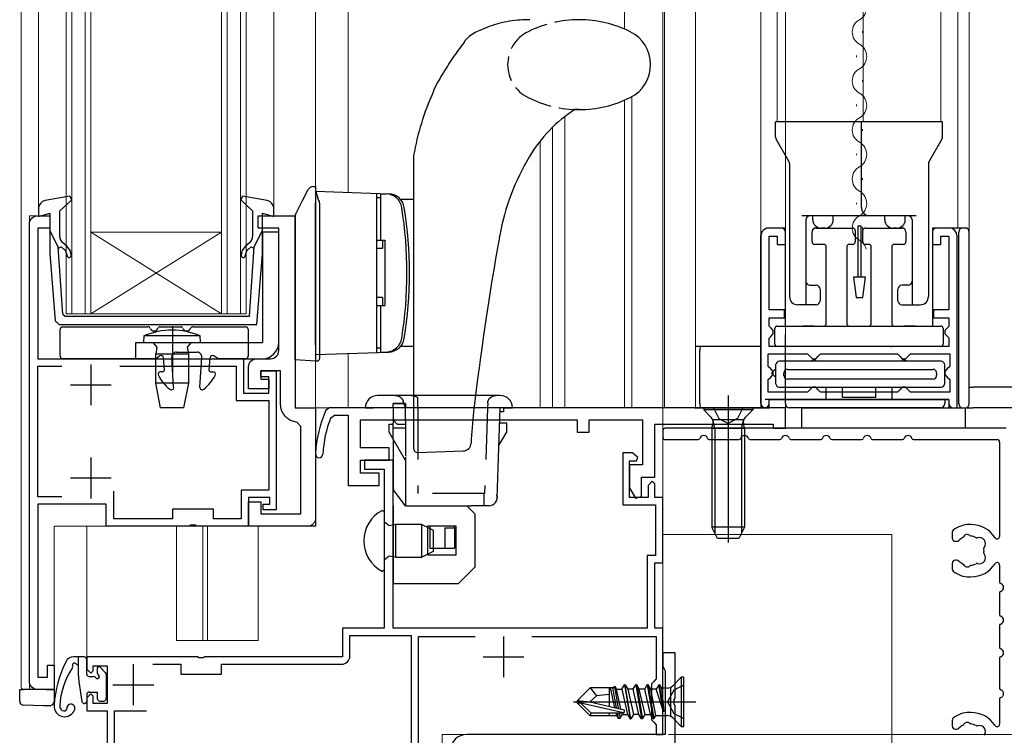
# Model space of a CAD drawing. Extents: x 0 to 891, y 0 to 1328.
# Drawn here: x 132 to 253, y 685 to 773 of the extents above; entities that cross this region are included whole.
import ezdxf

# ---------------------------------------------------------------- set-up
doc = ezdxf.new("R2010")
doc.units = 0
doc.linetypes.add('HIDDEN', pattern=[9.525, 6.35, -3.175])
doc.linetypes.add('YHIDDEN_1', pattern=[4, 3, -1])
doc.layers.get('0').update_dxf_attribs({"linetype": 'CONTINUOUS'})
for name, color, linetype, lineweight in [('YKK_11', 7, 'CONTINUOUS', 30), ('YKK_12', 2, 'CONTINUOUS', 13), ('YKK_13', 4, 'CONTINUOUS', 30), ('YKK_D', 6, 'CONTINUOUS', 13)]:
    doc.layers.add(name, color=color, linetype=linetype, lineweight=lineweight)

msp = doc.modelspace()

# ---------------------------------------------------------------- linework, layer by layer
at = {"linetype": 'ByBlock', "lineweight": -2, "ltscale": 0.5}
for p, q in [((211, 722.2), (211, 721.4)), ((253, 722.5), (211.3, 722.5)), ((211.3, 721.1), (215.33, 721.1)), ((216.67, 721.1), (220.33, 721.1)), ((221.67, 721.1), (225.33, 721.1)), ((226.67, 721.1), (230.33, 721.1)), ((231.67, 721.1), (235.33, 721.1)), ((236.67, 721.1), (240.33, 721.1)), ((241.67, 721.1), (251.9, 721.1)), ((252.2, 720.8), (252.2, 709.25)), ((246.4, 709.77), (246.4, 709.05)), ((248.7, 710.7), (248.5, 710.7)), ((246.8, 708.65), (246.94, 708.65)), ((246.94, 706.35), (246.8, 706.35)), ((246.4, 705.95), (246.4, 705.23)), ((252.2, 705.75), (252.2, 703.67)), ((248.5, 704.3), (248.7, 704.3)), ((252.2, 702.33), (252.2, 699.67)), ((252.2, 698.33), (252.2, 695.67)), ((252.2, 694.33), (252.2, 690.67)), ((252.2, 689.33), (252.2, 686.25)), ((246.4, 686.77), (246.4, 686.05)), ((248.7, 687.7), (248.5, 687.7)), ((246.8, 685.65), (246.94, 685.65))]:
    msp.add_line(p, q, dxfattribs=at)
for centre, radius, start, end in [((211.3, 722.2), 0.3, 90, 180), ((211.3, 721.4), 0.3, 180, 270), ((215.33, 721.3), 0.2, 270, 343.3985), ((216, 721.1), 0.5, 16.6015, 163.3985), ((216.67, 721.3), 0.2, 196.6015, 270), ((220.33, 721.3), 0.2, 270, 343.3985), ((221, 721.1), 0.5, 16.6015, 163.3985), ((221.67, 721.3), 0.2, 196.6015, 270), ((225.33, 721.3), 0.2, 270, 343.3985), ((226, 721.1), 0.5, 16.6015, 163.3985), ((226.67, 721.3), 0.2, 196.6015, 270), ((230.33, 721.3), 0.2, 270, 343.3985), ((231, 721.1), 0.5, 16.6015, 163.3985), ((231.67, 721.3), 0.2, 196.6015, 270), ((235.33, 721.3), 0.2, 270, 343.3985), ((236, 721.1), 0.5, 16.6015, 163.3985), ((236.67, 721.3), 0.2, 196.6015, 270), ((240.33, 721.3), 0.2, 270, 343.3985), ((241, 721.1), 0.5, 16.6015, 163.3985), ((241.67, 721.3), 0.2, 196.6015, 270), ((251.9, 720.8), 0.3, 0, 90), ((246.7, 709.77), 0.3, 128.3665, 180), ((248.5, 707.5), 3.2, 90, 128.3665), ((248.7, 707.2), 3.5, 32.6369, 90), ((246.8, 709.05), 0.4, 180, 270), ((246.94, 709.05), 0.4, 270, 315.2072), ((248.5, 707.5), 1.8, 116.2602, 135.2072), ((247.62, 709.29), 0.2, 296.2602, 333.1301), ((248.24, 708.98), 0.5, 46.8699, 153.1301), ((248.72, 709.49), 0.2, 226.8699, 263.7398), ((248.5, 707.5), 1.8, 61.9693, 83.7398), ((249.44, 709.27), 0.2, 241.9693, 287.7004), ((249.73, 708.36), 0.75, 322.2996, 107.7004), ((251.9, 709.25), 0.3, 212.6369, 0), ((250.48, 707.78), 0.2, 142.2996, 188.0307), ((248.5, 707.5), 1.8, 351.9693, 8.0307), ((250.48, 707.22), 0.2, 171.9693, 217.7004), ((246.8, 705.95), 0.4, 90, 180), ((246.94, 705.95), 0.4, 44.7928, 90), ((248.5, 707.5), 1.8, 224.7928, 243.7398), ((249.73, 706.64), 0.75, 252.2996, 37.7004), ((251.9, 705.75), 0.3, 360, 147.3631), ((246.7, 705.23), 0.3, 180, 231.6335), ((248.5, 707.5), 3.2, 231.6335, 270), ((247.62, 705.71), 0.2, 26.8699, 63.7398), ((248.24, 706.02), 0.5, 206.8699, 313.1301), ((248.72, 705.51), 0.2, 96.2602, 133.1301), ((248.5, 707.5), 1.8, 276.2602, 298.0307), ((248.7, 707.8), 3.5, 270, 327.3631), ((249.44, 705.74), 0.2, 72.2996, 118.0307), ((252.4, 703.67), 0.2, 180, 253.3985), ((252.4, 702.33), 0.2, 106.6015, 180), ((252.2, 703), 0.5, 286.6015, 73.3985), ((252.4, 699.67), 0.2, 180, 253.3985), ((252.2, 699), 0.5, 286.6015, 73.3985), ((252.4, 698.33), 0.2, 106.6015, 180), ((252.4, 695.67), 0.2, 180, 253.3985), ((252.2, 695), 0.5, 286.6015, 73.3985), ((252.4, 694.33), 0.2, 106.6015, 180), ((252.4, 690.67), 0.2, 180, 253.3985), ((252.2, 690), 0.5, 286.6015, 73.3985), ((252.4, 689.33), 0.2, 106.6015, 180), ((246.7, 686.77), 0.3, 128.3665, 180), ((248.5, 684.5), 3.2, 90, 128.3665), ((248.7, 684.2), 3.5, 32.6369, 90), ((246.8, 686.05), 0.4, 180, 270), ((246.94, 686.05), 0.4, 270, 315.2072), ((248.5, 684.5), 1.8, 116.2602, 135.2072), ((247.62, 686.29), 0.2, 296.2602, 333.1301), ((248.24, 685.98), 0.5, 46.8699, 153.1301), ((248.72, 686.49), 0.2, 226.8699, 263.7398), ((248.5, 684.5), 1.8, 61.9693, 83.7398), ((249.44, 686.27), 0.2, 241.9693, 287.7004), ((249.73, 685.36), 0.75, 322.2996, 107.7004), ((251.9, 686.25), 0.3, 212.6369, 360)]:
    msp.add_arc(centre, radius, start, end, dxfattribs=at)
at = {"layer": 'YKK_11', "linetype": 'ByBlock', "lineweight": -2, "ltscale": 0.5}
for p, q in [((226, 747), (224, 747)), ((226, 745), (226, 747)), ((246, 747), (244, 747)), ((244, 747), (244, 745)), ((223, 746), (223, 725)), ((224, 737), (224, 746)), ((224, 746), (225, 746)), ((225, 746), (225, 745)), ((245, 745), (245, 746)), ((245, 746), (246, 746)), ((246, 746), (246, 737)), ((247, 725), (247, 746)), ((225, 745), (226, 745)), ((244, 745), (245, 745)), ((225.9, 737), (224, 737)), ((225.9, 736), (225.9, 737)), ((246, 737), (244.1, 737)), ((244.1, 737), (244.1, 736)), ((224, 734.97), (224, 736)), ((224, 736), (225.9, 736)), ((224.2, 734.77), (224, 734.97)), ((244.1, 736), (246, 736)), ((246, 734.95), (245.8, 734.75)), ((246, 736), (246, 734.95)), ((224.5, 734.47), (224.2, 734.77)), ((224.2, 733.73), (224.5, 734.03)), ((224.5, 734.03), (224.5, 734.47)), ((245.8, 734.75), (245.5, 734.45)), ((245.5, 734.45), (245.5, 734.05)), ((245.5, 734.05), (245.8, 733.75)), ((245.8, 733.75), (246, 733.55)), ((224, 733.53), (224.2, 733.73)), ((224, 732.5), (224, 733.53)), ((246, 733.55), (246, 732.5)), ((223.9, 730.05), (223.9, 731.6)), ((223.9, 731.6), (228.7, 731.6)), ((246, 732.5), (224, 732.5)), ((228.7, 731.6), (229, 731.3)), ((230, 731.3), (230.3, 731.6)), ((230.3, 731.6), (239.7, 731.6)), ((239.7, 731.6), (240, 731.3)), ((241, 731.3), (241.3, 731.6)), ((241.3, 731.6), (246.1, 731.6)), ((246.1, 731.6), (246.1, 730.05)), ((229, 731.3), (229.3, 731)), ((229.3, 731), (229.7, 731)), ((229.7, 731), (230, 731.3)), ((240, 731.3), (240.3, 731)), ((240.3, 731), (240.7, 731)), ((240.7, 731), (241, 731.3)), ((224.2, 729.75), (223.9, 730.05)), ((224.5, 729.45), (224.2, 729.75)), ((224.2, 728.75), (224.5, 729.05)), ((224.5, 729.05), (224.5, 729.45)), ((245.8, 729.75), (245.5, 729.45)), ((245.5, 729.45), (245.5, 729.05)), ((245.5, 729.05), (245.8, 728.75)), ((246.1, 730.05), (245.8, 729.75)), ((223.9, 728.45), (224.2, 728.75)), ((223.9, 726.9), (223.9, 728.45)), ((245.8, 728.75), (246.1, 728.45)), ((246.1, 728.45), (246.1, 726.9)), ((228.7, 726.9), (223.9, 726.9)), ((229, 727.2), (228.7, 726.9)), ((229.3, 727.5), (229, 727.2)), ((229.7, 727.5), (229.3, 727.5)), ((230, 727.2), (229.7, 727.5)), ((230.3, 726.9), (230, 727.2)), ((239.7, 726.9), (230.3, 726.9)), ((240, 727.2), (239.7, 726.9)), ((240.3, 727.5), (240, 727.2)), ((240.7, 727.5), (240.3, 727.5)), ((241, 727.2), (240.7, 727.5)), ((241.3, 726.9), (241, 727.2)), ((246.1, 726.9), (241.3, 726.9)), ((224, 725), (224, 726)), ((224, 726), (246, 726)), ((246, 726), (246, 725)), ((223, 725), (224, 725)), ((246, 725), (247, 725))]:
    msp.add_line(p, q, dxfattribs=at)
at = {"layer": 'YKK_11'}
for p, q in [((141, 730.3), (141, 725.3)), ((138.5, 727.8), (143.5, 727.8)), ((141, 718.9), (141, 713.9)), ((138.5, 716.4), (143.5, 716.4))]:
    msp.add_line(p, q, dxfattribs=at)
at = {"layer": 'YKK_11', "color": 211, "linetype": 'ByBlock', "lineweight": -2, "ltscale": 0.5}
for p, q in [((170.22, 725), (169.77, 724.7)), ((226, 725), (170.22, 725)), ((170.36, 723.78), (170.82, 724.1)), ((170.82, 724.1), (172.5, 724.1)), ((172.5, 724.1), (172.5, 715.5)), ((226, 722.5), (226, 725)), ((174, 720.1), (174, 723.5)), ((174, 723.5), (200.5, 723.5)), ((200.5, 723.5), (200.5, 722)), ((202, 722), (202, 723.5)), ((202, 723.5), (208.5, 723.5)), ((208.5, 723.5), (208.5, 718)), ((210, 716.5), (210, 723)), ((210, 723), (224.5, 723)), ((224.5, 723), (224.5, 722.5)), ((200.5, 722), (202, 722)), ((224.5, 722.5), (226, 722.5)), ((177.5, 720.1), (174, 720.1)), ((177.5, 718.6), (177.5, 720.1)), ((207.3, 719.5), (206.1, 719.5)), ((206.1, 719.5), (206.1, 713.1)), ((207.94, 718.89), (207.3, 719.5)), ((174, 717), (174, 718.6)), ((174, 718.6), (177.5, 718.6)), ((178, 718.6), (174.5, 718.6)), ((174.5, 718.6), (174.5, 717.5)), ((178, 698), (178, 718.6)), ((206.9, 714), (206.9, 718.5)), ((206.9, 718.5), (207.78, 718.5)), ((207.78, 718.5), (207.94, 718.89)), ((176.3, 717), (174, 717)), ((174.5, 717.5), (176.9, 717.5)), ((176.3, 715.5), (176.3, 717)), ((176.9, 717.5), (176.9, 698)), ((208.5, 718), (206.9, 718)), ((206.9, 718), (206.9, 715.2)), ((208.4, 714.12), (208.4, 716.5)), ((208.4, 716.5), (210, 716.5)), ((209.7, 716), (209.2, 715.5)), ((210, 715.7), (209.7, 716)), ((210, 714), (210, 715.7)), ((172.5, 715.5), (176.3, 715.5)), ((206.9, 715.2), (207.67, 713.92)), ((209.2, 715.5), (209.2, 714)), ((209.2, 714), (206.9, 714)), ((207.67, 713.92), (208.4, 714.12)), ((211, 714), (210, 714)), ((211, 706), (211, 714)), ((206.1, 713.1), (210.1, 713.1)), ((210.1, 713.1), (210.1, 706.9)), ((210.1, 706.9), (209.1, 706.9)), ((209.1, 706.9), (209.1, 698)), ((210, 698), (210, 706)), ((210, 706), (211, 706)), ((176.9, 698), (171.8, 698)), ((171.8, 698), (171.8, 694.5)), ((209.1, 698), (178, 698)), ((211, 698), (210, 698)), ((211, 689.46), (211, 698)), ((172.7, 694.6), (172.7, 697.1)), ((172.7, 697.1), (180.2, 697.1)), ((180.2, 697.1), (180.2, 676)), ((181.1, 673.9), (181.1, 697)), ((181.1, 697), (188.04, 697)), ((194.96, 697), (210.2, 697)), ((210.2, 697), (210.2, 691.8)), ((154.04, 694.5), (140.5, 694.5)), ((140.5, 694.5), (140.5, 693)), ((154.23, 694.38), (154.04, 694.5)), ((154.77, 694.38), (154.23, 694.38)), ((154.96, 694.5), (154.77, 694.38)), ((171.8, 694.5), (154.96, 694.5)), ((140.5, 693), (141, 692.5)), ((141, 692.5), (141.3, 692.8)), ((141.3, 692.8), (141.3, 693.4)), ((141.3, 693.4), (143, 693.4)), ((143, 693.4), (143, 688.8)), ((148.6, 693.6), (152, 693.6)), ((152, 693.6), (152, 692.4)), ((157, 692.4), (157, 693.6)), ((157, 693.6), (171.7, 693.6)), ((152, 692.4), (157, 692.4)), ((210.2, 691.8), (209.9, 691.5)), ((209.9, 691.5), (209.6, 691.2)), ((209.6, 691.2), (209.6, 686.8)), ((141, 690), (140.5, 689.5)), ((140.5, 689.5), (140.5, 687.9)), ((141.3, 689.7), (141, 690)), ((141.3, 688.8), (141.3, 689.7)), ((210.88, 689.28), (211, 689.46)), ((210.88, 688.73), (210.88, 689.28)), ((143, 688.8), (141.3, 688.8)), ((211, 688.54), (210.88, 688.73)), ((211, 685), (211, 688.54)), ((140.5, 687.9), (143, 687.9)), ((143, 687.9), (143, 674.5)), ((143.9, 675.5), (143.9, 687.9)), ((143.9, 687.9), (147.8, 687.9)), ((209.6, 686.8), (209.9, 686.5)), ((209.9, 686.5), (210.2, 686.2)), ((210.2, 686.2), (210.2, 685)), ((210.2, 685), (211, 685))]:
    msp.add_line(p, q, dxfattribs=at)
at = {"layer": 'YKK_11', "color": 211, "ltscale": 0.5}
for p, q in [((191.5, 697), (191.5, 692)), ((189, 694.5), (194, 694.5)), ((146.2, 693.6), (146.2, 688.6)), ((143.7, 691.1), (148.7, 691.1))]:
    msp.add_line(p, q, dxfattribs=at)
at = {"layer": 'YKK_11', "color": 1, "linetype": 'ByBlock', "lineweight": -2, "ltscale": 0.5}
for p, q in [((212.5, 695), (211, 695)), ((211, 695), (211, 693.3)), ((212.5, 689.46), (212.5, 695)), ((211, 693.3), (211.15, 693.04)), ((211.15, 693.04), (211.3, 692.78)), ((211.3, 692.78), (211.3, 685)), ((212.38, 689.28), (212.5, 689.46)), ((212.38, 688.73), (212.38, 689.28)), ((212.5, 688.54), (212.38, 688.73)), ((212.5, 670.4), (212.5, 688.54)), ((211.3, 685), (187, 685))]:
    msp.add_line(p, q, dxfattribs=at)
at = {"layer": 'YKK_11', "linetype": 'ByBlock', "lineweight": -2}
msp.add_lwpolyline([(133.5, 691.5), (133.5, 747.5, -0.414213), (134.5, 748.5), (136, 748.5), (136, 747), (134.5, 747), (134.5, 731), (159.7, 731), (159.7, 726.8), (162.8, 726.8), (162.8, 728.8), (161.8, 728.8), (161.8, 729.5), (163.7, 729.5), (163.7, 712.5), (162.1, 712.5), (162.1, 713.2), (162.9, 713.2), (162.9, 714), (160.3, 714), (160.3, 710.5), (153.96, 710.5), (153.77, 710.62), (153.23, 710.62), (153.04, 710.5), (142.9, 710.5), (142.9, 713.2), (134.5, 713.2), (134.5, 692), (135.7, 692), (135.7, 693.5), (136.5, 693.5), (136.5, 690.5), (134.5, 690.5, -0.414213)], format="xyb", close=True, dxfattribs=at)
at = {"layer": 'YKK_11', "linetype": 'ByBlock', "lineweight": -2, "ltscale": 0.5}
msp.add_lwpolyline([(166, 748.5), (166, 725), (168.5, 725), (168.5, 710.5), (160.3, 710.5), (160.3, 713.5), (161.8, 713.5), (161.8, 712), (166.7, 712), (166.7, 722.72), (166.25, 723.21, -0.38311), (164.2, 725.5), (164.2, 729.5), (161.8, 729.5), (161.8, 728.5), (162.8, 728.5), (162.8, 727.3), (160.3, 727.3), (160.3, 730, -0.414213), (161.3, 731), (163, 731, 0.414213), (164, 732), (164, 747), (161.5, 747), (161.5, 748.5)], format="xyb", close=True, dxfattribs=at)
at = {"layer": 'YKK_11', "linetype": 'ByBlock', "lineweight": -2}
for points in [[(137.44, 714.1), (134.5, 714.1), (134.5, 730.1), (137.44, 730.1)], [(144.56, 730.1), (158.8, 730.1), (158.8, 725.9), (162.8, 725.9), (162.8, 714.9), (159.4, 714.9), (159.4, 711.4), (156, 711.4), (156, 712.6), (151, 712.6), (151, 711.4), (143.8, 711.4), (143.8, 714.78)]]:
    msp.add_lwpolyline(points, dxfattribs=at)
at = {"layer": 'YKK_11', "linetype": 'ByBlock', "lineweight": -2, "ltscale": 0.5}
for centre, start, end in [((224, 746), 90, 180), ((246, 746), 0, 90)]:
    msp.add_arc(centre, 1, start, end, dxfattribs=at)
at = {"layer": 'YKK_11', "color": 211, "linetype": 'ByBlock', "lineweight": -2, "ltscale": 0.5}
for centre, radius, start, end in [((183.48, 718.62), 15, 156.064, 177.2023), ((183.48, 718.62), 14.1, 158.5069, 177.2023), ((168.94, 719.33), 0.45, 177.2023, 357.2023), ((171.7, 694.6), 1, 270, 0)]:
    msp.add_arc(centre, radius, start, end, dxfattribs=at)
at = {"layer": 'YKK_11', "color": 1, "linetype": 'ByBlock', "lineweight": -2, "ltscale": 0.5}
msp.add_arc((187, 683), 2, 90, 180, dxfattribs=at)
at = {"layer": 'YKK_12'}
for p, q in [((132.5, 844), (132.5, 690.7)), ((134.6, 844), (134.6, 749.37)), ((138, 844), (138, 736.5)), ((138.7, 736.5), (138.7, 844)), ((140.3, 844), (140.3, 736.5)), ((141, 736.5), (141, 844)), ((157, 844), (157, 736.5)), ((157.7, 736.5), (157.7, 844)), ((159.3, 844), (159.3, 736.5)), ((160, 736.5), (160, 844)), ((163.4, 749.37), (163.4, 844)), ((168.5, 731.93), (168.5, 844)), ((168.5, 844), (168.5, 731.92)), ((172.5, 844), (172.5, 751.36)), ((172.5, 751.36), (172.5, 844)), ((206.3, 844), (206.3, 771.36)), ((211.2, 844), (211.2, 725)), ((215, 844), (215, 725)), ((223, 844), (223, 732.5)), ((225, 760), (225, 844)), ((235.5, 844), (235.5, 760.01)), ((245, 760.01), (245, 844)), ((247.1, 747.07), (247.1, 844)), ((248.5, 727.5), (248.5, 844)), ((235.44, 771.1), (235.44, 770.9)), ((234.68, 768.1), (234.68, 767.9)), ((235.44, 765.1), (235.44, 764.9)), ((207.2, 763.07), (207.2, 725)), ((206.3, 725), (206.3, 762.64)), ((234.68, 762.1), (234.68, 761.9)), ((199, 760.63), (199, 725)), ((197.5, 725), (197.5, 759.33)), ((235.44, 759.1), (235.44, 758.9)), ((196, 757.67), (196, 725)), ((234.68, 756.1), (234.68, 755.9)), ((235.44, 753.1), (235.44, 752.9)), ((234.68, 750.1), (234.68, 749.9)), ((133.5, 690.5), (133.5, 748.5)), ((133.5, 748.5), (136, 748.5)), ((166, 748.5), (165.5, 748.5)), ((166, 725), (166, 748.5)), ((235.44, 747.1), (235.44, 746.9)), ((157, 746.5), (141, 746.5)), ((157, 736.5), (141, 746.5)), ((141, 736.5), (157, 746.5)), ((138, 736.5), (141, 736.5)), ((157, 736.5), (141, 736.5)), ((157, 736.5), (160, 736.5)), ((172.5, 731.64), (172.5, 725)), ((172.5, 725), (172.5, 731.64)), ((215.01, 732.5), (223, 732.5)), ((168.5, 725), (168.5, 731.23)), ((168.5, 731.15), (168.5, 725)), ((226, 725), (226, 726)), ((168.5, 725), (166, 725)), ((168.5, 725), (226, 725)), ((168.5, 711.5), (168.5, 725)), ((172.5, 725), (172.5, 725)), ((175.47, 725), (172.5, 725)), ((226, 725), (206.3, 725)), ((226, 725), (225.7, 725)), ((211, 723), (211, 685)), ((211, 722.5), (211, 685)), ((136.5, 690.5), (136.5, 710.5)), ((167.5, 710.5), (136.5, 710.5)), ((140.5, 710.5), (140.5, 694.5)), ((151.5, 710.5), (151.5, 696.5)), ((154.7, 710.5), (154.7, 696.5)), ((155.3, 710.5), (155.3, 696.5)), ((161.5, 710.5), (161.5, 696.5)), ((211, 709.5), (239, 709.5)), ((239, 709.5), (239, 679.5)), ((151.5, 696.5), (161.5, 696.5)), ((144, 694.5), (140.5, 694.5)), ((132.7, 690.5), (132.5, 690.7)), ((136.5, 690.5), (132.7, 690.5)), ((132.7, 690.5), (136.5, 690.5)), ((184, 685), (184, 673)), ((184, 685), (211, 685)), ((184, 673), (184, 685)), ((184, 685), (211, 685))]:
    msp.add_line(p, q, dxfattribs=at)
for centre, radius, start, end in [((234.22, 774), 1.72, 299.2025, 60.7975), ((235.89, 771), 1.72, 119.2025, 240.7975), ((234.22, 768), 1.72, 299.2025, 60.7975), ((235.89, 765), 1.72, 119.2025, 240.7975), ((234.22, 762), 1.72, 299.2025, 60.7975), ((235.89, 759), 1.72, 119.2025, 240.7975), ((234.22, 756), 1.72, 299.2025, 60.7975), ((235.89, 753), 1.72, 119.2025, 240.7975), ((234.22, 750), 1.72, 299.2025, 60.7975), ((235.89, 747), 1.72, 119.2025, 240.7975), ((234.22, 744), 1.72, 13.4683, 60.7975), ((167.5, 711.5), 1, 270, 0)]:
    msp.add_arc(centre, radius, start, end, dxfattribs=at)
at = {"layer": 'YKK_13'}
for p, q in [((200.75, 761.5), (200.24, 761.5)), ((245.2, 760), (224.8, 760)), ((224.8, 758.13), (224.8, 760)), ((235.3, 749.5), (235.3, 760)), ((245.2, 758.13), (245.2, 760)), ((226.45, 755.11), (224.87, 757.88)), ((245.13, 757.88), (243.55, 755.11)), ((180.5, 755.86), (180.5, 720.02)), ((226.5, 754.88), (226.5, 738.6)), ((243.5, 754.88), (243.5, 738.6)), ((168.17, 752.08), (168.5, 752.1)), ((168.5, 752.1), (168.5, 751.7)), ((166.91, 750.36), (167.6, 751.7)), ((168.5, 751.5), (177.46, 751.19)), ((168.5, 751.5), (168.5, 731.93)), ((176, 731.76), (176, 751.24)), ((176.5, 750.7), (176, 750.7)), ((176, 745.5), (176, 750.7)), ((176.5, 745.5), (176.5, 751.2)), ((176.5, 751.2), (177.15, 751.18)), ((166.08, 748.75), (166.91, 750.36)), ((168.5, 732.7), (168.5, 750.1)), ((169, 749.83), (169, 732.7)), ((180.5, 750.5), (179.01, 750.5)), ((166, 747.15), (166, 748.43)), ((242, 748.5), (228, 748.5)), ((229.35, 748), (229.35, 748.5)), ((231.85, 748), (231.85, 748.5)), ((238.15, 748), (238.15, 748.5)), ((240.65, 748), (240.65, 748.5)), ((166, 732.85), (166, 747.15)), ((225.5, 747), (224, 747)), ((228.5, 748), (228.5, 737.6)), ((229.75, 747), (234.25, 747)), ((230.85, 747), (230.35, 747)), ((234.86, 747.25), (235.26, 747.25)), ((234.86, 747.25), (235.26, 747.25)), ((235.75, 747), (240.25, 747)), ((239.65, 747), (239.15, 747)), ((241.5, 748), (241.5, 737.6)), ((247.7, 747), (244.5, 747)), ((248, 747), (247.7, 747)), ((164, 746.5), (162, 746.5)), ((162, 746.5), (162, 733)), ((164, 733), (164, 746.5)), ((191.01, 745.89), (191.05, 746.1)), ((223, 725.5), (223, 746)), ((226, 735), (226, 746.5)), ((229.25, 745.3), (229.25, 746.5)), ((234.55, 746.7), (234.55, 745.3)), ((235.45, 745.3), (235.45, 746.7)), ((240.75, 746.5), (240.75, 745.3)), ((244, 746.5), (244, 735)), ((247.2, 725.5), (247.2, 746.5)), ((248.5, 725.5), (248.5, 746.5)), ((176, 745.5), (177, 745.5)), ((176.68, 745.5), (176.68, 744.5)), ((177, 745.5), (177, 737.5)), ((230.7, 745), (229.55, 745)), ((231, 735.3), (231, 744.7)), ((233.5, 744.7), (233.5, 735.3)), ((234.25, 745), (233.8, 745)), ((236.2, 745), (235.75, 745)), ((236.5, 735.3), (236.5, 744.7)), ((239, 744.7), (239, 735.3)), ((240.45, 745), (239.3, 745)), ((176.68, 744.5), (176, 744.5)), ((229, 740), (229.75, 740)), ((241, 740), (240.25, 740)), ((230.25, 739.5), (230.25, 738.1)), ((239.75, 738.1), (239.75, 739.5)), ((176.68, 738.5), (176, 738.5)), ((176, 737.5), (177, 737.5)), ((176, 732.3), (176, 737.5)), ((176.5, 731.8), (176.5, 737.5)), ((176.68, 738.5), (176.68, 737.5)), ((229.75, 737.6), (227.5, 737.6)), ((240.25, 737.6), (242.5, 737.6)), ((151, 735), (151, 729)), ((225, 735), (230.7, 735)), ((227, 735), (244.5, 735)), ((228.5, 735), (228.11, 735)), ((229.5, 735), (228.5, 735)), ((233.8, 735), (236.2, 735)), ((239.3, 735), (245, 735)), ((241.5, 735), (240.5, 735)), ((241.89, 735), (241.5, 735)), ((137.25, 731.3), (137.25, 734.6)), ((137.55, 734.9), (148, 734.9)), ((149.49, 734.9), (152, 734.9)), ((153.49, 734.9), (159.95, 734.9)), ((160.25, 734.6), (160.25, 731.3)), ((224.7, 732.8), (224.7, 734.7)), ((226, 725.5), (226, 734)), ((245.3, 734.7), (245.3, 732.8)), ((146.5, 733), (162, 733)), ((146.5, 731), (146.5, 733)), ((166, 730.85), (166, 732.85)), ((149.02, 731.06), (149.42, 731.34)), ((151.5, 731.8), (154, 731.8)), ((156.47, 731.06), (156.07, 731.34)), ((168.5, 731.5), (177.46, 731.81)), ((176.5, 732.3), (176, 732.3)), ((176.5, 731.8), (177.15, 731.83)), ((180.5, 732.5), (179.01, 732.5)), ((215.7, 732.5), (215, 732.5)), ((215.5, 732), (215.5, 725.5)), ((223, 732.5), (215.7, 732.5)), ((245, 732.5), (225, 732.5)), ((231, 732.5), (230, 732.5)), ((231.09, 732.5), (231, 732.5)), ((238.91, 732.5), (239, 732.5)), ((240, 732.5), (239, 732.5)), ((148.85, 731), (137.55, 731)), ((146.5, 731), (162, 731)), ((150, 729.61), (149.9, 731.12)), ((151.14, 727.52), (150.9, 731.16)), ((154.35, 727.52), (154.59, 731.16)), ((155.49, 729.61), (155.59, 731.12)), ((159.95, 731), (156.64, 731)), ((168.5, 730.7), (166, 730.85)), ((168.73, 730.72), (168.5, 730.7)), ((224.8, 730.2), (224.8, 728)), ((245, 730.7), (225.3, 730.7)), ((229.2, 730.7), (229.5, 731)), ((229.5, 731), (229.8, 730.7)), ((240.2, 730.7), (240.5, 731)), ((240.5, 731), (240.8, 730.7)), ((245.5, 728), (245.5, 730.2)), ((149.8, 729.4), (149.55, 729.4)), ((155.69, 729.4), (155.95, 729.4)), ((224.3, 729.25), (224.8, 729.75)), ((224.8, 728.75), (224.3, 729.25)), ((225.8, 728.95), (225.8, 729.25)), ((226.25, 729.7), (244.05, 729.7)), ((244.5, 729.25), (244.5, 728.95)), ((244.05, 728.5), (226.25, 728.5)), ((225.3, 727.5), (245, 727.5)), ((231, 726), (231, 727.42)), ((233, 726.24), (233, 727.5)), ((237, 727.5), (237, 726.24)), ((239, 727.42), (239, 726)), ((248.5, 727.5), (248.96, 727.5)), ((259.2, 727.5), (248.96, 727.5)), ((191.1, 726.5), (176.1, 726.5)), ((178.27, 726.5), (178.28, 726.5)), ((219, 726.5), (219, 708.51)), ((231, 726), (223.5, 726)), ((224, 725.5), (224, 726)), ((239, 726), (231, 726)), ((237, 726.24), (233, 726.24)), ((246, 726), (239, 726)), ((245.5, 726), (245.5, 725.5)), ((246, 726), (246, 725.5)), ((174.6, 725), (175.6, 725)), ((191.6, 725), (175.6, 725)), ((178, 725), (178, 723.11)), ((179.5, 723.5), (179.5, 725)), ((190.71, 713.97), (191.1, 725)), ((191.5, 724.5), (191.08, 724.5)), ((191.5, 725), (191.5, 724.5)), ((191.6, 725), (192.6, 725)), ((214.9, 725), (215.7, 725)), ((215.7, 725), (223.5, 725)), ((222, 725), (216, 725)), ((216, 725), (216, 724.75)), ((216, 724.75), (216.93, 723.82)), ((222, 724.75), (216, 724.75)), ((222, 724.75), (221.07, 723.82)), ((222, 725), (222, 724.75)), ((227, 725), (226.5, 725)), ((244.5, 725), (227, 725)), ((228, 722.5), (228, 725)), ((228, 725), (248, 725)), ((245, 725), (244.5, 725)), ((246.5, 725), (247.7, 725)), ((247.7, 725), (248, 725)), ((248, 725), (248.91, 725)), ((248, 725), (248, 722.5)), ((258.7, 725), (248.91, 725)), ((177.5, 722), (177.5, 723)), ((177.5, 723), (178, 723)), ((178, 723), (178, 723.11)), ((179.5, 723.5), (179.5, 723)), ((191.9, 723.1), (191.03, 723.1)), ((191.9, 722.1), (191.9, 723.1)), ((217, 722.5), (217.14, 723.06)), ((220.87, 723.5), (217.12, 723.5)), ((217.38, 722.5), (217.14, 723.45)), ((220.62, 722.5), (220.86, 723.45)), ((221, 722.5), (220.86, 723.06)), ((179.5, 718.54), (177.5, 722)), ((191.9, 722.1), (190.94, 720.44)), ((217, 722.5), (217, 710.4)), ((217, 722.5), (221, 722.5)), ((217.38, 722.5), (217.38, 709.64)), ((220.62, 722.5), (220.62, 709.64)), ((221, 722.5), (221, 710.4)), ((248, 722.5), (228, 722.5)), ((178, 721.13), (178, 715)), ((181.02, 719.52), (186.57, 719.71)), ((179.5, 719.01), (179.5, 714.71)), ((178, 713), (178, 715)), ((179.5, 713), (178, 715)), ((178, 713), (178, 703.5)), ((179.5, 713), (183, 713)), ((183, 713), (187.5, 713)), ((187, 713), (188, 712)), ((189.72, 713), (187.5, 713)), ((188, 712), (188, 706)), ((182.2, 710.5), (182.2, 707)), ((185.7, 710.5), (182.2, 710.5)), ((182.5, 710.5), (182.5, 707.8)), ((184.32, 710.3), (184.32, 707.8)), ((184.32, 710.3), (185.5, 710.3)), ((185.5, 710.3), (185.5, 710.5)), ((185.5, 710.3), (185.5, 707.8)), ((185.7, 707), (185.7, 710.5)), ((221, 710.4), (217, 710.4)), ((217.7, 709), (217, 710.4)), ((221, 710.4), (220.3, 709)), ((220.3, 709), (217.7, 709)), ((182.5, 707.8), (184.32, 707.8)), ((184.32, 707.8), (185.5, 707.8)), ((182.2, 707), (185.7, 707)), ((188, 705.5), (186, 703.5)), ((188, 706), (188, 705.5)), ((178, 703.5), (179.5, 703.5)), ((179.5, 703.5), (185.5, 703.5)), ((185.5, 703.5), (186, 703.5)), ((140.2, 694.5), (138.87, 694.5)), ((139.5, 692.17), (139.5, 694.5)), ((140.5, 692.4), (140.5, 694.2)), ((139.5, 693.5), (139.46, 693.5)), ((141.8, 693.1), (141.8, 692.56)), ((142.14, 693.24), (142.81, 692.57)), ((140.8, 692.1), (141.34, 692.1)), ((142.9, 692.36), (142.9, 689.4)), ((132.3, 689.58), (132.3, 690.5)), ((132.3, 690.5), (132.78, 690.5)), ((135.2, 690.5), (132.78, 690.5)), ((135.53, 690.5), (135.2, 690.5)), ((135.53, 690.5), (136.5, 690.5)), ((136.5, 690.5), (136.5, 689.03)), ((139.55, 691.44), (139.9, 689.06)), ((132.3, 689.08), (132.3, 689.58)), ((140.5, 689.9), (140.5, 689.1)), ((140.8, 690.2), (141.8, 690.2)), ((141.8, 690.2), (141.8, 689.4)), ((135.2, 688.5), (132.78, 688.59)), ((136.02, 688.53), (135.2, 688.5)), ((142.1, 689.1), (142.6, 689.1))]:
    msp.add_line(p, q, dxfattribs=at)
at = {"layer": 'YKK_13', "linetype": 'ByBlock', "lineweight": -2, "ltscale": 0.5}
for p, q in [((138.42, 750.91), (135.42, 750.35)), ((138.66, 750.43), (138.42, 750.91)), ((159.58, 750.91), (159.34, 750.43)), ((162.58, 750.35), (159.58, 750.91)), ((137.2, 749.1), (138.66, 750.43)), ((159.34, 750.43), (160.8, 749.1)), ((134.6, 749.37), (134.6, 748.41)), ((134.6, 748.41), (136, 748.8)), ((136, 748.8), (136, 743.87)), ((137.2, 745.97), (137.2, 749.1)), ((160.8, 749.1), (160.8, 745.97)), ((162, 743.87), (162, 748.8)), ((162, 748.8), (163.4, 748.41)), ((163.4, 748.41), (163.4, 749.37)), ((137.01, 744.7), (136, 746.7)), ((160.99, 744.7), (162, 746.7)), ((137.57, 736.47), (137.01, 744.7)), ((137.03, 744.54), (137.36, 744.71)), ((137.36, 744.71), (137.74, 744.39)), ((138.06, 744.78), (137.56, 745.2)), ((160.44, 745.2), (159.94, 744.78)), ((160.26, 744.39), (160.64, 744.71)), ((160.41, 736.2), (160.99, 744.7)), ((160.64, 744.71), (160.97, 744.54)), ((136, 743.87), (136.65, 735.64)), ((161.32, 735.2), (162, 743.87)), ((137.57, 736.47), (137.87, 736.2)), ((137.87, 736.2), (149, 736.2)), ((149, 736.2), (160.41, 736.2)), ((136.65, 735.64), (137.15, 735.2)), ((137.15, 735.2), (161.32, 735.2)), ((147.51, 733.8), (147.44, 733)), ((154.37, 733.8), (147.51, 733.8)), ((154.44, 733), (154.37, 733.8)), ((147.44, 733), (154.44, 733)), ((148.59, 733), (149.08, 732.41)), ((153.28, 733), (152.79, 732.41)), ((149.08, 732.41), (148.94, 731.6)), ((148.94, 728), (148.94, 731.6)), ((148.94, 731.6), (152.94, 731.6)), ((152.79, 732.41), (152.94, 731.6)), ((152.94, 731.6), (152.94, 728)), ((152.94, 728), (148.94, 728)), ((149.54, 725), (148.94, 728)), ((152.94, 728), (152.34, 725)), ((152.34, 725), (149.54, 725)), ((176.67, 712.43), (176.9, 712.3)), ((176.9, 712.3), (176.9, 705.1)), ((177.49, 710.56), (176.9, 711.05)), ((178.3, 710.7), (177.49, 710.56)), ((181.5, 710.7), (178.3, 710.7)), ((178.3, 710.7), (178.3, 706.7)), ((181.5, 706.7), (181.5, 710.7)), ((181.5, 710.7), (182.9, 710)), ((182.9, 710), (182.9, 707.4)), ((182.9, 707.4), (181.5, 706.7)), ((177.49, 706.85), (176.9, 706.35)), ((178.3, 706.7), (177.49, 706.85)), ((178.3, 706.7), (181.5, 706.7)), ((176.9, 705.1), (176.67, 704.97))]:
    msp.add_line(p, q, dxfattribs=at)
at = {"layer": 'YKK_13', "linetype": 'Continuous', "ltscale": 0.5}
for p, q in [((234.86, 747.25), (234.86, 741)), ((235.26, 741), (235.26, 747.25)), ((234.31, 741), (234.66, 738.5)), ((235.81, 741), (234.31, 741)), ((235.46, 738.5), (235.81, 741)), ((234.66, 738.5), (235.46, 738.5))]:
    msp.add_line(p, q, dxfattribs=at)
at = {"layer": 'YKK_13', "linetype": 'HIDDEN'}
for p, q in [((179.5, 725.5), (178, 725.5)), ((178, 725), (178, 725.5)), ((178.1, 725.5), (179.5, 725.5)), ((178.26, 726.5), (178.28, 726.5)), ((179.5, 725), (179.23, 725.82)), ((179.5, 725.5), (179.5, 725.2)), ((181, 725.11), (181, 726.24)), ((189.57, 725.54), (189.55, 725)), ((179.5, 725.2), (179.5, 725)), ((181, 725), (181, 714.5)), ((189.55, 725), (189.18, 714.5)), ((178.5, 723), (178, 723.5)), ((178, 722.5), (178, 723)), ((178.5, 723), (179.5, 723)), ((179.5, 723), (179.5, 722.8)), ((179.5, 722.5), (178, 722.5)), ((178, 721.13), (178, 722.5)), ((179.5, 722.8), (179.5, 719.13)), ((179.5, 714.71), (179.5, 713)), ((189.18, 714.5), (181, 714.5)), ((189.1, 714.5), (189.1, 713))]:
    msp.add_line(p, q, dxfattribs=at)
at = {"layer": 'YKK_13', "linetype": 'YHIDDEN_1'}
for p, q in [((217.2, 725), (217.85, 723.69)), ((220.8, 725), (220.14, 723.69)), ((217.85, 723.69), (219, 723.08)), ((220.14, 723.69), (219, 723.08))]:
    msp.add_line(p, q, dxfattribs=at)
at = {"layer": 'YKK_13', "linetype": 'ByBlock', "lineweight": -2}
for p, q in [((213.25, 692), (212.22, 690.97)), ((213.55, 692), (213.25, 692)), ((213.25, 692), (213.25, 686)), ((213.55, 686), (213.55, 692)), ((200.55, 689.15), (202.1, 690.7)), ((205.02, 690.7), (202.1, 690.7)), ((202.1, 690.7), (202.9, 689.75)), ((204.45, 690.7), (204.45, 688.46)), ((204.55, 690.7), (205.09, 688.31)), ((204.82, 690.7), (205.3, 688.26)), ((205.02, 690.7), (205.12, 690.9)), ((205.56, 688.2), (205.12, 690.9)), ((205.12, 690.9), (205.32, 690.55)), ((205.32, 690.55), (205.98, 690.55)), ((205.86, 688.14), (205.32, 690.55)), ((205.98, 690.55), (206.3, 691.1)), ((205.98, 690.55), (206.68, 687.45)), ((206.3, 691.1), (207, 686.9)), ((206.4, 691.1), (206.3, 691.1)), ((207.1, 686.9), (206.4, 691.1)), ((206.4, 691.1), (206.72, 690.55)), ((206.72, 690.55), (207.42, 687.45)), ((207.38, 690.55), (206.72, 690.55)), ((207.38, 690.55), (207.7, 691.1)), ((208.08, 687.45), (207.38, 690.55)), ((207.7, 691.1), (208.4, 686.9)), ((207.8, 691.1), (207.7, 691.1)), ((208.12, 690.55), (207.8, 691.1)), ((207.8, 691.1), (208.5, 686.9)), ((208.82, 687.45), (208.12, 690.55)), ((208.78, 690.55), (208.12, 690.55)), ((208.78, 690.55), (209.1, 691.1)), ((209.48, 687.45), (208.78, 690.55)), ((209.2, 691.1), (209.1, 691.1)), ((209.1, 691.1), (209.8, 686.9)), ((209.52, 690.55), (209.2, 691.1)), ((209.2, 691.1), (209.9, 686.9)), ((210.18, 690.55), (209.52, 690.55)), ((210.14, 687.32), (209.52, 690.55)), ((210.5, 691.1), (210.18, 690.55)), ((211.07, 687.82), (210.18, 690.55)), ((211.07, 687.82), (210.5, 691.1)), ((210.6, 691.1), (210.5, 691.1)), ((210.6, 691.1), (210.84, 690.68)), ((211.13, 687.82), (210.6, 691.1)), ((210.84, 690.68), (211.13, 687.82)), ((211.52, 690.68), (210.84, 690.68)), ((212.33, 690.44), (211.57, 689)), ((211.93, 690.77), (211.93, 687.23)), ((213.55, 691.05), (212.33, 690.44)), ((202.9, 689.75), (202.06, 689)), ((204.45, 689.9), (202.9, 689.75)), ((200.05, 689), (215.05, 689)), ((200.55, 688.85), (200.55, 689.15)), ((200.55, 689.15), (202.06, 689)), ((200.97, 688.85), (200.55, 688.85)), ((202.1, 687.3), (200.55, 688.85)), ((202.22, 687.6), (200.97, 688.85)), ((206.17, 687.67), (200.97, 688.85)), ((202.06, 689), (206.27, 688.04)), ((206.27, 688.04), (206.22, 687.6)), ((211.57, 689), (212.33, 687.56)), ((202.1, 687.3), (202.22, 687.6)), ((205.37, 687.3), (202.1, 687.3)), ((206.22, 687.6), (202.22, 687.6)), ((204.45, 687.6), (204.45, 687.3)), ((205.25, 687.6), (205.28, 687.45)), ((205.28, 687.45), (205.54, 687)), ((205.43, 687.6), (205.54, 687)), ((205.54, 687), (205.76, 687)), ((205.66, 687.6), (205.76, 687)), ((205.76, 687), (206.02, 687.45)), ((205.98, 687.6), (206.02, 687.45)), ((206.02, 687.45), (206.68, 687.45)), ((206.68, 687.45), (207, 686.9)), ((207, 686.9), (207.1, 686.9)), ((207.42, 687.45), (207.1, 686.9)), ((208.08, 687.45), (207.42, 687.45)), ((208.4, 686.9), (208.08, 687.45)), ((208.5, 686.9), (208.4, 686.9)), ((208.5, 686.9), (208.82, 687.45)), ((208.82, 687.45), (209.48, 687.45)), ((209.8, 686.9), (209.48, 687.45)), ((209.9, 686.9), (209.8, 686.9)), ((209.9, 686.9), (210.14, 687.32)), ((210.14, 687.32), (211.52, 687.32)), ((211.13, 687.82), (211.07, 687.82)), ((212.22, 687.03), (213.25, 686)), ((212.33, 687.56), (213.55, 686.95)), ((213.25, 686), (213.55, 686))]:
    msp.add_line(p, q, dxfattribs=at)
at = {"layer": 'YKK_13', "linetype": 'YHIDDEN_1'}
for centre, radius, start, end in [((200.76, 758.47), 14.03, 90, 116.481), ((196.51, 767), 4.5, 116.481, 243.519), ((200.76, 775.53), 14.03, 243.519, 270)]:
    msp.add_arc(centre, radius, start, end, dxfattribs=at)
at = {"layer": 'YKK_13'}
for centre, radius, start, end in [((200.75, 758.47), 14.03, 63.519, 90), ((205, 767), 4.5, 296.481, 63.519), ((213, 750.14), 33, 155.8962, 170.0134), ((200.75, 775.53), 14.03, 270, 296.481), ((209.43, 747.08), 17.1, 122.5124, 149.5903), ((225.3, 758.13), 0.5, 180, 209.6441), ((244.7, 758.13), 0.5, 330.3559, 0), ((218.62, 741.21), 28, 148.75, 169.9389), ((226, 754.88), 0.5, 360, 26.5651), ((244, 754.88), 0.5, 153.4349, 180), ((168.22, 751.38), 0.7, 93.5, 152.7839), ((177.08, 749.18), 2, 9.1071, 88), ((177.39, 749.19), 2, 9.1213, 88), ((179.01, 750.75), 0.25, 223.9494, 270), ((129.19, 741.5), 50.5, 350.8929, 9.1071), ((129.5, 741.5), 50.5, 350.8787, 9.1213), ((236.3, 749.5), 1, 180, 270), ((166.7, 748.43), 0.7, 152.7839, 180), ((229, 748), 0.5, 90, 180), ((241, 748), 0.5, 0, 90), ((225.5, 746.5), 0.5, 0, 90), ((229.75, 746.5), 0.5, 90, 180), ((230.35, 748), 1, 180, 270), ((230.85, 748), 1, 270, 0), ((234.25, 746.7), 0.3, 0, 90), ((235.75, 746.7), 0.3, 90, 180), ((239.15, 748), 1, 180, 270), ((239.65, 748), 1, 270, 0), ((240.25, 746.5), 0.5, 0, 90), ((244.5, 746.5), 0.5, 90, 135), ((247.7, 746.5), 0.5, 90, 180), ((248, 746.5), 0.5, 0, 90), ((532.5, 684.3), 347, 169.7764, 173.347), ((244.5, 746.5), 0.5, 135, 180), ((229.55, 745.3), 0.3, 180, 270), ((230.7, 744.7), 0.3, 0, 90), ((233.8, 744.7), 0.3, 90, 180), ((234.25, 745.3), 0.3, 270, 0), ((235.75, 745.3), 0.3, 180, 270), ((236.2, 744.7), 0.3, 0, 90), ((239.3, 744.7), 0.3, 90, 180), ((240.45, 745.3), 0.3, 270, 0), ((229, 740.5), 0.5, 180, 270), ((229.75, 739.5), 0.5, 360, 90), ((240.25, 739.5), 0.5, 90, 180), ((241, 740.5), 0.5, 270, 0), ((227.5, 738.6), 1, 180, 270), ((242.5, 738.6), 1, 270, 0), ((229.75, 738.1), 0.5, 270, 360), ((240.25, 738.1), 0.5, 180, 270), ((225, 734.7), 0.3, 90, 180), ((230.7, 735.3), 0.3, 270, 0), ((233.8, 735.3), 0.3, 180, 270), ((236.2, 735.3), 0.3, 270, 0), ((239.3, 735.3), 0.3, 180, 270), ((245, 734.7), 0.3, 0, 90), ((137.55, 734.6), 0.3, 90, 180), ((148, 734.6), 0.3, 22.0243, 90), ((148.75, 734.9), 0.5, 202.0243, 337.9757), ((149.49, 734.6), 0.3, 90, 157.9757), ((152, 734.6), 0.3, 22.0243, 90), ((152.75, 734.9), 0.5, 202.0243, 337.9757), ((153.49, 734.6), 0.3, 90, 157.9757), ((159.95, 734.6), 0.3, 360, 90), ((162, 733), 2, 270, 0), ((177.08, 733.82), 2, 272, 350.8929), ((177.39, 733.81), 2, 272, 350.8787), ((225, 732.8), 0.3, 180, 270), ((245, 732.8), 0.3, 270, 0), ((149.6, 731.1), 0.3, 3.8976, 125.7488), ((151.5, 731.2), 0.6, 90, 183.8976), ((154, 731.2), 0.6, 356.1024, 90), ((154, 731.2), 0.6, 356.1024, 90), ((155.89, 731.1), 0.3, 54.2512, 176.1024), ((179.01, 732.25), 0.25, 90, 136.0506), ((137.55, 731.3), 0.3, 180, 270), ((148.85, 731.3), 0.3, 270, 305.7488), ((156.64, 731.3), 0.3, 234.2512, 270), ((159.95, 731.3), 0.3, 270, 360), ((168.7, 731.02), 0.3, 275, 359.9987), ((225.3, 730.2), 0.5, 95.7685, 174.2315), ((225.3, 730.2), 0.5, 174.2315, 180), ((225.3, 730.2), 0.5, 90, 95.7685), ((245, 730.2), 0.5, 84.2315, 90), ((245, 730.2), 0.5, 5.7685, 84.2315), ((245, 730.2), 0.5, 0, 5.7685), ((149.55, 729.1), 0.3, 90, 206.4251), ((153.75, 731.19), 5, 206.4251, 231.7626), ((149.8, 729.6), 0.2, 270, 3.8976), ((151.74, 731.19), 5, 308.2374, 333.5749), ((155.69, 729.6), 0.2, 176.1024, 270), ((155.95, 729.1), 0.3, 333.5749, 90), ((225.3, 728), 0.5, 180, 185.7685), ((225.3, 728), 0.5, 185.7685, 264.2315), ((245, 728), 0.5, 275.7685, 354.2315), ((245, 728), 0.5, 354.2315, 0), ((150.85, 727.5), 0.3, 231.7626, 3.8976), ((154.65, 727.5), 0.3, 176.1024, 308.2374), ((225.3, 728), 0.5, 264.2315, 270), ((245, 728), 0.5, 270, 275.7685), ((176.1, 725), 1.5, 90, 180), ((191.1, 725), 1.5, 360, 90), ((223.5, 725.5), 0.5, 180, 270), ((223.5, 725.5), 0.5, 270, 0), ((226.5, 725.5), 0.5, 180, 270), ((245, 725.5), 0.5, 270, 0), ((246.5, 725.5), 0.5, 180, 270), ((247.7, 725.5), 0.5, 180, 270), ((248, 725.5), 0.5, 270, 0), ((237.5, 718.71), 50, 173.347, 177.7501), ((216.36, 723.26), 0.8, 345.9638, 45), ((221.64, 723.26), 0.8, 135, 194.0362), ((186.54, 720.71), 1, 272, 357.7501), ((181, 720.02), 0.5, 180, 272), ((189.72, 714), 1, 270, 18.0398), ((138.87, 693.5), 1, 90, 153.974), ((140.2, 694.2), 0.3, 0, 90), ((151.45, 687.36), 15, 153.974, 175.2944), ((146.48, 687.98), 9.3, 146.3878, 176.6999), ((138.49, 693.3), 0.3, 326.3878, 21.9453), ((139, 693.5), 0.25, 33.0557, 201.9453), ((139.46, 693.8), 0.3, 213.0557, 270), ((142, 693.1), 0.2, 45, 180), ((144.5, 692.17), 5, 180, 188.3559), ((140.8, 692.4), 0.3, 180, 270), ((141.34, 691.8), 0.3, 33.0557, 90), ((141.8, 692.1), 0.25, 213.0557, 56.9443), ((142.1, 692.56), 0.3, 180, 236.9443), ((142.6, 692.36), 0.3, 0, 45), ((140.8, 689.9), 0.3, 90, 180), ((142.1, 689.4), 0.3, 180, 270), ((142.6, 689.4), 0.3, 270, 0), ((132.8, 689.08), 0.5, 180, 268), ((136, 689.03), 0.5, 272, 0), ((137.8, 688.48), 1.3, 175.2944, 340.9932), ((137.8, 688.48), 0.6, 176.6999, 261.8001), ((137.76, 688.18), 0.3, 261.8001, 2.607), ((138.56, 688.22), 0.5, 340.9932, 182.607), ((140.2, 689.1), 0.3, 188.3559, 360)]:
    msp.add_arc(centre, radius, start, end, dxfattribs=at)
at = {"layer": 'YKK_13', "linetype": 'ByBlock', "lineweight": -2, "ltscale": 0.5}
for centre, radius, start, end in [((135.6, 749.37), 1, 100.5122, 180), ((162.4, 749.37), 1, 0, 79.4879), ((138.2, 745.97), 1, 180, 230), ((159.8, 745.97), 1, 310, 0), ((137.1, 743.63), 1.5, 0, 50), ((160.9, 743.63), 1.5, 130, 180), ((137.1, 743.63), 1, 0, 50), ((138.35, 743.63), 0.25, 180, 0), ((159.65, 743.63), 0.25, 180, 0), ((160.9, 743.63), 1, 130, 180), ((150.94, 725.8), 8.7, 66.7775, 113.2225), ((178.6, 708.7), 4.2, 117.281, 242.719)]:
    msp.add_arc(centre, radius, start, end, dxfattribs=at)
at = {"layer": 'YKK_13', "linetype": 'ByBlock', "lineweight": -2}
for centre, start, end in [((211.52, 691.68), 270, 315), ((211.52, 686.32), 45, 90)]:
    msp.add_arc(centre, 1, start, end, dxfattribs=at)
at = {"layer": 'YKK_13'}
for centre, major_axis, ratio, start_param, end_param in [((215.7, 732), (0, 0.5), 0.390025, 0, 1.570796), ((226.36, 729.14), (-0.433, 0.433), 0.816497, 5.598466, 6.967905), ((226.36, 729.06), (-0.433, -0.433), 0.816497, 5.598466, 6.967905), ((243.94, 729.14), (0.433, 0.433), 0.816497, 5.598466, 6.967905), ((243.94, 729.06), (0.433, -0.433), 0.816497, 5.598466, 6.967905), ((230.5, 727.42), (-0.5, 0), 0.159574, 3.141593, 4.712389), ((239.5, 727.42), (-0.5, 0), 0.159574, 4.712389, 6.283185), ((215.7, 725.5), (0, 0.5), 0.390025, 1.570796, 3.141593)]:
    msp.add_ellipse(centre, major_axis=major_axis, ratio=ratio, start_param=start_param, end_param=end_param, dxfattribs=at)
at = {"layer": 'YKK_13', "linetype": 'HIDDEN', "extrusion": (-2.95161e-16, 9.52195e-34, -1)}
msp.add_ellipse((180.3, 725.5), major_axis=(1.02, 0), ratio=0.98387, start_param=4.712389, end_param=5.299004, dxfattribs=at)
at = {"layer": 'YKK_13', "linetype": 'HIDDEN', "extrusion": (-3.11559e-16, -2.84309e-33, -1)}
msp.add_ellipse((177.49, 721.34), major_axis=(6.1, 0), ratio=0.98387, start_param=5.299004, end_param=5.326639, dxfattribs=at)
at = {"layer": 'YKK_13'}
for points in [[(194.73, 772.5), (193.52, 772.46), (190.94, 772.03), (188.59, 771.19), (187.83, 770.81), (187.14, 770.28), (186.86, 770.01)], [(186.68, 769.71), (186.7, 769.75), (186.73, 769.8), (186.76, 769.85), (186.8, 769.91), (186.83, 769.96), (186.86, 770.01)], [(186.68, 769.71), (185.27, 767.81), (184.01, 765.8), (182.89, 763.65), (182.88, 763.62)]]:
    msp.add_spline(points, degree=3, dxfattribs=at)
for points in [[(168.5, 751.7), (168.5, 751.67), (168.5, 751.63), (168.5, 751.59)], [(168.76, 750.76), (168.77, 750.74), (168.78, 750.71), (168.79, 750.68)], [(168.91, 750.35), (168.86, 750.49), (168.81, 750.63), (168.76, 750.76)], [(168.91, 750.35), (168.93, 750.29), (168.95, 750.23), (168.96, 750.17)], [(168.96, 750.17), (168.95, 750.23), (168.93, 750.29), (168.91, 750.35)], [(168.96, 750.17), (168.99, 750.06), (169, 749.95), (169, 749.83)]]:
    msp.add_open_spline(points, degree=3, dxfattribs=at)
for points, knots in [([(168.5, 751.65), (168.51, 751.61), (168.51, 751.57), (168.52, 751.53), (168.54, 751.47), (168.55, 751.4), (168.59, 751.28), (168.61, 751.21), (168.67, 751.02), (168.71, 750.89), (168.76, 750.76)], [-0.144848, -0.144848, -0.144848, -0.144848, 0, 0, 0, 0.25, 0.25, 0.5, 0.5, 1, 1, 1, 1]), ([(168.5, 751.59), (168.5, 751.48), (168.5, 751.35), (168.5, 751.08), (168.5, 750.93), (168.5, 750.77)], [0, 0, 0, 0, 0.5, 0.5, 1, 1, 1, 1]), ([(168.5, 750.77), (168.5, 750.67), (168.5, 750.56), (168.5, 750.33), (168.5, 750.22), (168.5, 750.1)], [0, 0, 0, 0, 0.5, 0.5, 1, 1, 1, 1]), ([(224, 747), (223.83, 747), (223.63, 746.95), (223.42, 746.81), (223.35, 746.76), (223.26, 746.68), (223.24, 746.65), (223.21, 746.61)], [0, 0, 0, 0, 0.0617459, 0.0617459, 0.08682691, 0.08682691, 0.09831184, 0.09831184, 0.09831184, 0.09831184]), ([(223, 746), (223, 746.12), (223.02, 746.25), (223.1, 746.44), (223.13, 746.5), (223.18, 746.58), (223.2, 746.6), (223.21, 746.61)], [0, 0, 0, 0, 0.041908, 0.041908, 0.062862, 0.062862, 0.07035438, 0.07035438, 0.07035438, 0.07035438]), ([(228, 734.99), (228.03, 735), (228.05, 735), (228.09, 735), (228.1, 735), (228.11, 735)], [0.39715078, 0.39715078, 0.39715078, 0.39715078, 0.40479802, 0.40479802, 0.40790068, 0.40790068, 0.40790068, 0.40790068]), ([(168.5, 732.7), (168.5, 732.57), (168.5, 732.44), (168.5, 732.18), (168.5, 732.05), (168.5, 731.81), (168.5, 731.7), (168.5, 731.48), (168.5, 731.38), (168.5, 731.1), (168.5, 730.95), (168.5, 730.8), (168.5, 730.76), (168.5, 730.71), (168.5, 730.7), (168.5, 730.7)], [0, 0, 0, 0, 0.125, 0.125, 0.25, 0.25, 0.375, 0.375, 0.5, 0.5, 0.75, 0.75, 0.875, 0.875, 1, 1, 1, 1]), ([(169, 732.7), (169, 732.59), (169, 732.48), (169, 732.26), (169, 732.16), (169, 731.95), (169, 731.86), (169, 731.67), (169, 731.59), (169, 731.36), (169, 731.23), (169, 731.06), (169, 731.02), (169, 731.02)], [0, 0, 0, 0, 0.125, 0.125, 0.25, 0.25, 0.375, 0.375, 0.5, 0.5, 0.75, 0.75, 1, 1, 1, 1]), ([(232.5, 732.5), (232.31, 732.5), (232.07, 732.5), (231.69, 732.5), (231.55, 732.5), (231.33, 732.5), (231.2, 732.5), (231.09, 732.5)], [0, 0, 0, 0, 0.1002612, 0.1002612, 0.1368324, 0.1368324, 0.1704278, 0.1704278, 0.1704278, 0.1704278]), ([(238.91, 732.5), (238.8, 732.5), (238.67, 732.5), (238.45, 732.5), (238.31, 732.5), (237.93, 732.5), (237.69, 732.5), (237.5, 732.5)], [0.4722462, 0.4722462, 0.4722462, 0.4722462, 0.5058416, 0.5058416, 0.5424128, 0.5424128, 0.642674, 0.642674, 0.642674, 0.642674])]:
    msp.add_open_spline(points, degree=3, knots=knots, dxfattribs=at)
at = {"layer": 'YKK_13', "linetype": 'HIDDEN'}
for points, knots in [([(178.28, 726.5), (178.28, 726.5), (178.4, 726.5), (178.63, 726.46), (178.9, 726.3), (179.11, 726.08), (179.19, 725.91), (179.23, 725.82)], [0, 0, 0, 0, 0.004938, 0.300251, 0.603301, 0.799536, 1, 1, 1, 1]), ([(189.57, 725.54), (189.58, 725.62), (189.59, 725.79), (189.7, 726.03), (189.88, 726.25), (190.18, 726.45), (190.42, 726.5), (190.56, 726.5), (190.57, 726.5)], [0, 0, 0, 0, 0.1304282, 0.2643071, 0.4672442, 0.6757237, 0.9958227, 1, 1, 1, 1]), ([(190.67, 714.31), (190.68, 714.26), (190.71, 714.16), (190.72, 714.05), (190.72, 713.99), (190.71, 713.97), (190.71, 713.97), (190.71, 713.97)], [0, 0, 0, 0, 0.392849, 0.786114, 0.980608, 0.99446, 1, 1, 1, 1])]:
    msp.add_open_spline(points, degree=3, knots=knots, dxfattribs=at)
at = {"layer": 'YKK_D'}
for p, q in [((211, 714.7), (211, 793.5)), ((226, 725.5), (226, 793.5)), ((226, 725.5), (226, 793.5)), ((226.5, 725), (326, 725)), ((226.5, 725), (326, 725)), ((211.7, 685), (346, 685)), ((211.7, 685), (326, 685)), ((211.7, 685), (346, 685))]:
    msp.add_line(p, q, dxfattribs=at)

doc.saveas('drawing.dxf')
